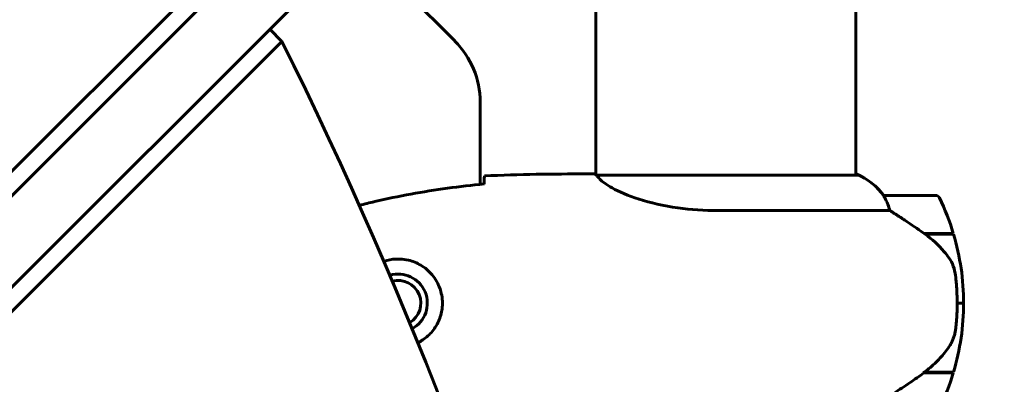
# Model space of a CAD drawing. Units: millimetres. Extents: x 3205 to 17337, y 2516 to 18699.
# Drawn here: x 7406 to 7634, y 9137 to 9221 of the extents above; entities that cross this region are included whole.
import ezdxf

# ---------------------------------------------------------------- set-up
doc = ezdxf.new("R2010")
doc.units = ezdxf.units.MM
doc.header["$LTSCALE"] = 100
doc.layers.add('Widoczne (ISO)', color=7, linetype='Continuous', lineweight=60)
doc.layers.add('Wymiar (ISO)', color=7, linetype='Continuous', lineweight=18, true_color=0x00803f)
doc.styles.add('Tekst etykiety (ISO)', font='tahoma.ttf')
doc.dimstyles.new('Domyślne (ISO)', dxfattribs={"dimscale": 100, "dimtxt": 3.5, "dimasz": 2.5, "dimexe": 3.175, "dimexo": 0, "dimgap": 0.762, "dimtad": 1, "dimtoh": 1, "dimdec": 0, "dimrnd": 1e-08, "dimzin": 0, "dimtxsty": 'Tekst etykiety (ISO)', "dimcen": 0.09, "dimdle": 10, "dimclrd": 256, "dimclre": 256, "dimclrt": 256, "dimadec": 0, "dimazin": 0, "dimtfac": 0.714286, "dimtdec": 0, "dimtmove": 0, "dimatfit": 3, "dimfxl": 1, "dimtolj": 1, "dimtzin": 0, "dimlwd": -1, "dimlwe": -1, "dimarcsym": 0})

# ---------------------------------------------------------------- blocks, each defined once
blk = doc.blocks.new('*D8')
at = {"layer": 'Defpoints', "color": 0, "transparency": 16777216}
for p in [(9538.15, 11940.21), (3653.56, 5453.22), (9804.45, 5453.22)]:
    blk.add_point(p, dxfattribs=at)
at = {"layer": 'Wymiar (ISO)', "transparency": 16777216}
for p, q in [((9538.15, 11940.21), (3336.06, 11940.21)), ((3653.56, 11690.21), (3653.56, 5703.22)), ((9804.45, 5453.22), (3336.06, 5453.22))]:
    blk.add_line(p, q, dxfattribs=at)
for points in [[(3611.9, 11690.21), (3695.23, 11690.21), (3653.56, 11940.21)], [(3611.9, 5703.22), (3695.23, 5703.22), (3653.56, 5453.22)]]:
    blk.add_solid(points, dxfattribs=at)
at = {"layer": 'Wymiar (ISO)', "transparency": 16777216, "insert": (3211.38, 8696.72), "char_height": 350, "attachment_point": 2, "rotation": 90, "style": 'Tekst etykiety (ISO)'}
blk.add_mtext('\\A1;6487', dxfattribs=at)

msp = doc.modelspace()

# ---------------------------------------------------------------- linework, layer by layer
at = {"layer": 'Widoczne (ISO)'}
for p, q in [((7515.04, 9291.82), (7064.14, 8840.92)), ((7074.75, 8830.31), (7525.65, 9281.21)), ((7506.59, 9216.48), (7483.75, 9239.31)), ((7066.62, 8849.05), (7450.22, 9232.66)), ((7539.3, 9231.02), (7539.3, 9185.47)), ((7599.6, 9231.02), (7599.6, 9185.34)), ((7463.66, 9219.22), (7466.49, 9216.39)), ((7466.49, 9216.39), (7082.88, 8832.79)), ((7512.45, 9183.21), (7512.45, 9202.33)), ((7537, 9185.62), (7538.75, 9185.62)), ((7600.15, 9185.34), (7539.59, 9185.34)), ((7599.86, 9185.53), (7599.6, 9185.53)), ((7618.1, 9180.62), (7606.1, 9180.62)), ((7567.65, 9177.1), (7607.5, 9177.1)), ((7615.4, 9171.82), (7622.21, 9171.82)), ((7615.48, 9171.82), (7615.48, 9171.76)), ((7615.68, 9171.62), (7622.27, 9171.62)), ((7616.18, 9171.62), (7616.18, 9171.82)), ((7616.46, 9171.82), (7616.46, 9171.62)), ((7616.71, 9171.82), (7616.71, 9171.62)), ((7617.04, 9171.62), (7617.04, 9171.82)), ((7617.15, 9171.82), (7617.15, 9171.62)), ((7624.6, 9155.62), (7623.1, 9155.62)), ((7623.1, 9155.62), (7624.6, 9155.62)), ((7615.4, 9139.42), (7615.2, 9139.42)), ((7615.29, 9139.48), (7615.29, 9139.42)), ((7622.21, 9139.42), (7615.4, 9139.42)), ((7615.48, 9139.61), (7615.48, 9139.42)), ((7622.27, 9139.62), (7615.49, 9139.62)), ((7616.18, 9139.42), (7616.18, 9139.62)), ((7616.46, 9139.62), (7616.46, 9139.42)), ((7616.71, 9139.62), (7616.71, 9139.42)), ((7617.04, 9139.42), (7617.04, 9139.62)), ((7617.15, 9139.62), (7617.15, 9139.42))]:
    msp.add_line(p, q, dxfattribs=at)
for centre, radius, start, end in [((7492.45, 9202.33), 20, 0, 45), ((7600.15, 9185.12), 0.5, 125.3151, 153.6624), ((7593.36, 9170.91), 16, 37.3693, 66.0245), ((7600.15, 9184.84), 0.5, 64.0172, 90), ((7593.36, 9170.91), 16, 37.3693, 64.0172), ((7606.1, 9179.62), 1, 90, 91.4176), ((7618.1, 9179.62), 1, 25.8148, 90), ((7568.48, 9155.62), 56.11, 16.7801, 25.8148), ((7568.48, 9155.62), 56.11, 0, 16.567), ((7493.45, 9155.62), 6.75, 298.5932, 106.7351), ((7493.45, 9155.62), 5.25, 300.3933, 104.935), ((7568.48, 9155.62), 56.11, 343.433, 0), ((7568.48, 9155.62), 56.11, 334.1852, 343.2199)]:
    msp.add_arc(centre, radius, start, end, dxfattribs=at)
for centre, major_axis, ratio, start_param, end_param in [((6371.09, 8561.95), (911.21, 911.21), 0.866025, 5.296459, 6.000023), ((7613.89, 9140.07), (-12.43, -8.81), 0.085302, 1.617054, 1.638925)]:
    msp.add_ellipse(centre, major_axis=major_axis, ratio=ratio, start_param=start_param, end_param=end_param, dxfattribs=at)
for points in [[(7513.45, 9185.15), (7521.54, 9185.54), (7529.51, 9185.62), (7537, 9185.62)], [(7537, 9185.62), (7529.51, 9185.62), (7521.54, 9185.54), (7513.45, 9185.15)], [(7513.35, 9183.28), (7513.36, 9183.38), (7513.36, 9183.48), (7513.36, 9183.57)], [(7539.57, 9185.34), (7539.57, 9185.34), (7539.58, 9185.34), (7539.59, 9185.34)]]:
    msp.add_open_spline(points, degree=3, dxfattribs=at)
for points, knots in [([(7539.67, 9185.34), (7539.59, 9185.36), (7539.52, 9185.39), (7539.38, 9185.44), (7539.3, 9185.47), (7539.17, 9185.51), (7539.12, 9185.53), (7539.02, 9185.56), (7538.98, 9185.57), (7538.92, 9185.59), (7538.91, 9185.6), (7538.86, 9185.61), (7538.85, 9185.62), (7538.75, 9185.62)], [9.0270792, 9.0270792, 9.0270792, 9.0270792, 9.1268237, 9.1268237, 9.259591, 9.259591, 9.3923584, 9.3923584, 9.5251257, 9.5251257, 9.5915094, 9.5915094, 9.6578931, 9.6578931, 9.6578931, 9.6578931]), ([(7539.3, 9185.54), (7539.06, 9185.59), (7538.87, 9185.62), (7538.75, 9185.62), (7538.75, 9185.62), (7538.75, 9185.62)], [2.936644, 2.936644, 2.936644, 2.936644, 3.1347187, 3.1347187, 3.136385, 3.136385, 3.136385, 3.136385]), ([(7513.36, 9183.57), (7513.37, 9183.81), (7513.38, 9184.02), (7513.41, 9184.61), (7513.43, 9184.93), (7513.45, 9185.15)], [9.0036319, 9.0036319, 9.0036319, 9.0036319, 9.2941564, 9.2941564, 9.8897117, 9.8897117, 9.8897117, 9.8897117]), ([(7539.57, 9185.34), (7539.57, 9185.34), (7539.56, 9185.34), (7539.56, 9185.34), (7539.55, 9185.34), (7539.54, 9185.34), (7539.53, 9185.34), (7539.51, 9185.33), (7539.5, 9185.33), (7539.48, 9185.31), (7539.49, 9185.3), (7539.49, 9185.29), (7539.49, 9185.29), (7539.49, 9185.29)], [-0.6769435, -0.6769435, -0.6769435, -0.6769435, -0.6754271, -0.6754271, -0.6691157, -0.6691157, -0.6591481, -0.6591481, -0.6186601, -0.6186601, -0.5430404, -0.5430404, -0.5428072, -0.5428072, -0.5428072, -0.5428072]), ([(7567.65, 9177.1), (7564.46, 9177.1), (7561.31, 9177.32), (7554.99, 9178.21), (7551.92, 9178.92), (7546.72, 9180.58), (7544.65, 9181.5), (7541.69, 9183.15), (7540.77, 9183.86), (7539.83, 9184.79), (7539.62, 9185.09), (7539.49, 9185.29)], [0.155968, 0.155968, 0.155968, 0.155968, 1.115261, 1.115261, 2.198537, 2.198537, 3.266815, 3.266815, 4.24236, 4.24236, 4.896886, 4.896886, 4.896886, 4.896886]), ([(7513.36, 9183.31), (7510.53, 9183.02), (7507.7, 9182.68), (7502.04, 9181.9), (7499.22, 9181.46), (7493.59, 9180.43), (7490.78, 9179.85), (7486.81, 9178.92), (7485.62, 9178.63), (7484.43, 9178.32)], [5.523572, 5.523572, 5.523572, 5.523572, 6.373336, 6.373336, 7.223204, 7.223204, 8.073072, 8.073072, 8.4371, 8.4371, 8.4371, 8.4371]), ([(7606.3, 9180.05), (7606.24, 9180.16), (7606.17, 9180.3), (7606.06, 9180.54), (7606.06, 9180.59), (7606.06, 9180.61), (7606.07, 9180.62), (7606.07, 9180.62), (7606.07, 9180.62), (7606.07, 9180.62)], [0, 0, 0, 0, 0.0649331, 0.0649331, 0.1383366, 0.1383366, 0.1704192, 0.1704192, 0.1962839, 0.1962839, 0.1962839, 0.1962839]), ([(7607.5, 9177.1), (7607.35, 9177.61), (7607.18, 9178.08), (7606.77, 9179.12), (7606.52, 9179.64), (7606.3, 9180.05)], [0.0001663, 0.0001663, 0.0001663, 0.0001663, 0.190884, 0.190884, 0.4484016, 0.4484016, 0.4484016, 0.4484016]), ([(7615.68, 9171.62), (7614.38, 9172.54), (7613.04, 9173.47), (7611.02, 9174.83), (7610.31, 9175.29), (7608.87, 9176.23), (7608.15, 9176.69), (7607.5, 9177.1)], [0, 0, 0, 0, 0.481827, 0.481827, 0.74882, 0.74882, 1.050013, 1.050013, 1.050013, 1.050013]), ([(7621.24, 9166.05), (7620.88, 9166.56), (7620.49, 9167.07), (7618.77, 9169.13), (7617.27, 9170.49), (7615.68, 9171.62)], [0.5724832, 0.5724832, 0.5724832, 0.5724832, 0.6422282, 0.6422282, 0.8608733, 0.8608733, 0.8608733, 0.8608733]), ([(7490.12, 9165.31), (7491.05, 9165.63), (7491.99, 9165.81), (7493.22, 9165.87), (7493.52, 9165.87), (7493.82, 9165.86)], [-0.4035842, -0.4035842, -0.4035842, -0.4035842, -0.1010575, -0.1010575, 0, 0, 0, 0]), ([(7493.82, 9165.86), (7494.5, 9165.84), (7495.17, 9165.74), (7496.84, 9165.35), (7497.79, 9164.96), (7499.17, 9164.14), (7499.64, 9163.81), (7500.95, 9162.69), (7501.72, 9161.8), (7502.75, 9160), (7503.1, 9159.19), (7503.65, 9157.17), (7503.77, 9155.93), (7503.57, 9153.68), (7503.32, 9152.69), (7502.55, 9150.78), (7502.01, 9149.9), (7500.73, 9148.33), (7499.98, 9147.66), (7498.79, 9146.86), (7498.41, 9146.63), (7498.01, 9146.44)], [-6.909916, -6.909916, -6.909916, -6.909916, -6.678187, -6.678187, -6.307421, -6.307421, -6.099272, -6.099272, -5.691755, -5.691755, -5.410793, -5.410793, -5.04443, -5.04443, -4.733913, -4.733913, -4.389128, -4.389128, -4.031248, -4.031248, -3.870222, -3.870222, -3.870222, -3.870222]), ([(7621.24, 9166.05), (7621.62, 9165.5), (7621.94, 9164.89), (7622.45, 9163.53), (7622.62, 9162.8), (7622.71, 9162.02)], [0, 0, 0, 0, 0.2223532, 0.2223532, 0.4551306, 0.4551306, 0.4551306, 0.4551306]), ([(7622.8, 9149.93), (7622.81, 9150.1), (7622.83, 9150.29), (7622.88, 9150.82), (7622.92, 9151.18), (7622.98, 9151.98), (7623, 9152.41), (7623.05, 9153.36), (7623.07, 9153.86), (7623.09, 9154.8), (7623.1, 9155.21), (7623.1, 9155.62), (7623.1, 9155.89), (7623.1, 9156.16), (7623.09, 9156.85), (7623.07, 9157.26), (7623.05, 9157.86), (7623.04, 9158.08), (7623.01, 9158.67), (7622.99, 9159.03), (7622.95, 9159.62), (7622.93, 9159.87), (7622.88, 9160.46), (7622.85, 9160.77), (7622.8, 9161.31), (7622.77, 9161.54), (7622.74, 9161.84), (7622.72, 9161.94), (7622.71, 9162.02)], [6.914575, 6.914575, 6.914575, 6.914575, 7.025602, 7.025602, 7.185634, 7.185634, 7.334276, 7.334276, 7.470354, 7.470354, 7.570079, 7.570079, 7.570079, 7.635772, 7.635772, 7.74088, 7.74088, 7.801274, 7.801274, 7.91791, 7.91791, 8.016058, 8.016058, 8.170389, 8.170389, 8.327265, 8.327265, 8.406835, 8.406835, 8.406835, 8.406835]), ([(7621.45, 9145.87), (7621.59, 9146.11), (7621.73, 9146.35), (7621.99, 9146.86), (7622.1, 9147.12), (7622.3, 9147.66), (7622.39, 9147.93), (7622.55, 9148.49), (7622.62, 9148.78), (7622.72, 9149.35), (7622.76, 9149.64), (7622.8, 9149.93)], [0, 0, 0, 0, 0.0831461, 0.0831461, 0.1662923, 0.1662923, 0.2494384, 0.2494384, 0.3325845, 0.3325845, 0.4157306, 0.4157306, 0.4157306, 0.4157306]), ([(7615.48, 9139.61), (7615.96, 9139.96), (7616.44, 9140.32), (7617.34, 9141.08), (7617.78, 9141.48), (7618.62, 9142.29), (7619.02, 9142.71), (7619.78, 9143.58), (7620.14, 9144.02), (7620.82, 9144.93), (7621.14, 9145.4), (7621.45, 9145.87)], [0, 0, 0, 0, 0.1751235, 0.1751235, 0.3502469, 0.3502469, 0.5253704, 0.5253704, 0.7004938, 0.7004938, 0.8756173, 0.8756173, 0.8756173, 0.8756173]), ([(7607.5, 9134.13), (7607.81, 9134.33), (7608.14, 9134.54), (7609.61, 9135.48), (7610.88, 9136.31), (7613.25, 9137.91), (7614.33, 9138.66), (7615.4, 9139.42)], [-2.553905, -2.553905, -2.553905, -2.553905, -2.410923, -2.410923, -1.933986, -1.933986, -1.54469, -1.54469, -1.54469, -1.54469])]:
    msp.add_open_spline(points, degree=3, knots=knots, dxfattribs=at)

# ---------------------------------------------------------------- dimensions: what is measured, and where the dimension line sits
at = {"layer": 'Wymiar (ISO)'}
dim = msp.add_linear_dim(base=(3653.56, 5453.22), p1=(9538.15, 11940.21), p2=(9804.45, 5453.22), angle=270, dimstyle='Domyślne (ISO)', override={"dimtoh": 0, "dimdec": 0, "dimtp": 0, "dimtm": 0, "dimtdec": 0, "dimtofl": 0, "dimatfit": 1}, dxfattribs=at)
dim.commit()
dim.dimension.update_dxf_attribs({"geometry": '*D8', "text_midpoint": (3653.56, 8696.72), "dimtype": 160})

doc.saveas('drawing.dxf')
